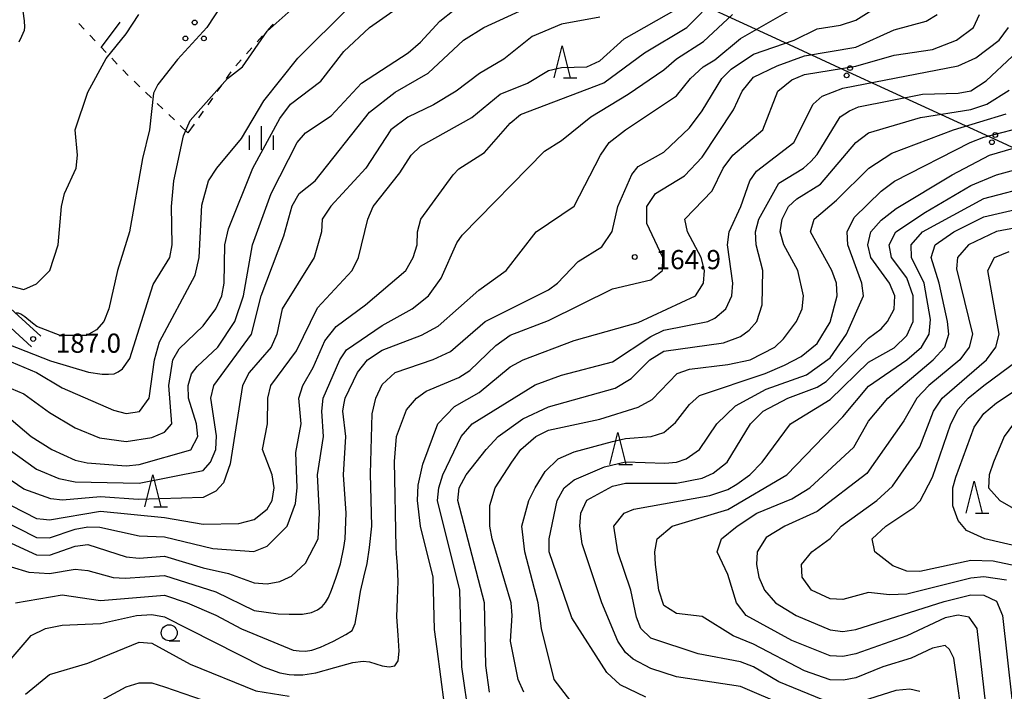
# Model space of a CAD drawing. Units: metres. Extents: x -38055 to -35747, y -133591 to -131873.
# Drawn here: x -37683 to -37529, y -132358 to -132253 of the extents above; entities that cross this region are included whole.
import ezdxf

# ---------------------------------------------------------------- set-up
doc = ezdxf.new("R2010")
doc.units = ezdxf.units.M
doc.header["$LTSCALE"] = 2.5
doc.layers.get('0').update_dxf_attribs({"linetype": 'CONTINUOUS'})
for name, color, linetype in [('2101000', 7, 'CONTINUOUS'), ('4265000', 7, 'CONTINUOUS'), ('6301000', 7, 'CONTINUOUS'), ('6302000', 7, 'CONTINUOUS'), ('6318000', 7, 'CONTINUOUS'), ('6331000', 7, 'CONTINUOUS'), ('6332000', 7, 'CONTINUOUS'), ('6334000', 7, 'CONTINUOUS'), ('7101000', 7, 'CONTINUOUS'), ('7102000', 7, 'CONTINUOUS'), ('7312000', 7, 'CONTINUOUS')]:
    doc.layers.add(name, color=color, linetype=linetype)
doc.styles.add('Dm_Anotation', font='txt')

# ---------------------------------------------------------------- blocks, each defined once
blk = doc.blocks.new('633400')
at = {"color": 0, "linetype": 'ByBlock', "lineweight": -2}
for points in [[(0, -0.75), (0, 0.75)], [(-0.75, -0.75), (-0.75, 0.15)], [(0.75, -0.75), (0.75, 0.15)]]:
    blk.add_lwpolyline(points, dxfattribs=at)
blk = doc.blocks.new('633200')
at = {"color": 0, "linetype": 'ByBlock', "lineweight": -2}
for points in [[(-0.5, -1), (0, 1), (0.5, -1)], [(0.08, -1), (0.92, -1)]]:
    blk.add_lwpolyline(points, dxfattribs=at)
blk = doc.blocks.new('631800')
at = {"color": 0, "linetype": 'ByBlock', "lineweight": -2}
for centre in [(0, 0.667), (-0.577, -0.333), (0.577, -0.333)]:
    blk.add_circle(centre, 0.15, dxfattribs=at)
blk = doc.blocks.new('633100')
at = {"color": 0, "linetype": 'ByBlock', "lineweight": -2}
blk.add_lwpolyline([(0, -0.5), (0.67, -0.5)], dxfattribs=at)
blk.add_circle((0, 0), 0.5, dxfattribs=at)
blk = doc.blocks.new('731200')
at = {"color": 0, "linetype": 'ByBlock', "lineweight": -2}
blk.add_circle((0, 0), 0.15, dxfattribs=at)
blk = doc.blocks.new('DMDR_4265_0.05')
at = {"color": 0, "linetype": 'Continuous', "lineweight": -2}
for centre in [(0, 5), (0, -5)]:
    blk.add_circle(centre, 3, dxfattribs=at)

msp = doc.modelspace()

# ---------------------------------------------------------------- linework, layer by layer
at = {"layer": '2101000', "flags": 128}
for points in [[(-37680.83, -132303.94), (-37687.33, -132298.01), (-37690.23, -132295.27), (-37693.58, -132291.78), (-37697.12, -132287.41), (-37700.8, -132283.04), (-37710.74, -132272.64), (-37719.93, -132263.83), (-37721.8, -132265.31), (-37737.12, -132276.89), (-37749.75, -132285.94), (-37752.47, -132287.88), (-37752.97, -132288.4)], [(-37679.35, -132302.31), (-37685.84, -132296.4)]]:
    msp.add_lwpolyline(points, dxfattribs=at)
at = {"layer": '4265000', "linetype": 'Continuous'}
for points in [[(-37575.87, -132250.48), (-37564.52, -132255.71)], [(-37564.52, -132255.71), (-37553.16, -132260.94)], [(-37553.16, -132260.94), (-37541.81, -132266.17)], [(-37541.81, -132266.17), (-37530.46, -132271.4)], [(-37530.46, -132271.4), (-37519.11, -132276.63)]]:
    msp.add_lwpolyline(points, dxfattribs=at)
at = {"layer": '6301000', "linetype": 'Continuous'}
for points in [[(-37673.43, -132253.4), (-37672.57, -132254.3)], [(-37643.06, -132253.48), (-37643.89, -132254.41)], [(-37671.71, -132255.21), (-37670.85, -132256.12)], [(-37644.72, -132255.34), (-37645.56, -132256.28)], [(-37669.98, -132257.02), (-37669.12, -132257.93)], [(-37646.39, -132257.21), (-37647.22, -132258.14)], [(-37668.26, -132258.83), (-37667.4, -132259.74)], [(-37648.05, -132259.08), (-37648.88, -132260.01)], [(-37666.54, -132260.64), (-37665.68, -132261.55)], [(-37664.78, -132262.42), (-37663.88, -132263.28)], [(-37649.67, -132260.97), (-37650.39, -132262)], [(-37651.11, -132263.02), (-37651.83, -132264.05)], [(-37662.97, -132264.15), (-37662.07, -132265.01)], [(-37652.54, -132265.07), (-37653.26, -132266.09)], [(-37661.17, -132265.88), (-37660.27, -132266.74)], [(-37653.98, -132267.12), (-37654.7, -132268.14)], [(-37659.36, -132267.61), (-37658.46, -132268.48)], [(-37657.56, -132269.34), (-37656.35, -132270.5)], [(-37655.41, -132269.16), (-37656.35, -132270.5)]]:
    msp.add_lwpolyline(points, dxfattribs=at)
at = {"layer": '6302000', "linetype": 'Continuous'}
msp.add_lwpolyline([(-37667, -132253.2), (-37669.94, -132257.07)], dxfattribs=at)
at = {"layer": '7101000', "flags": 128}
for points, elevation in [([(-37684, -132315.32), (-37680.85, -132318), (-37677.62, -132320), (-37674, -132321.67), (-37672.12, -132322.12), (-37666, -132322.58), (-37664, -132322.39), (-37655.92, -132320.08), (-37654.81, -132318), (-37655.04, -132316), (-37656.26, -132312), (-37656.32, -132310), (-37655.79, -132308.21), (-37654.94, -132307.06), (-37651.67, -132304), (-37649.04, -132300), (-37647.67, -132296), (-37646.25, -132288), (-37643.36, -132280), (-37639.28, -132272), (-37638, -132270.5), (-37634, -132267.86), (-37629.25, -132262.75), (-37621.96, -132258), (-37620, -132256.33), (-37616.98, -132253.02), (-37614.73, -132251.27)], 180), ([(-37686.58, -132293.81), (-37682, -132294.98), (-37680, -132294.1), (-37677.92, -132292), (-37676.64, -132288), (-37676.13, -132282), (-37675.63, -132280), (-37673.82, -132276), (-37673.62, -132274), (-37673.96, -132270), (-37672, -132264.15), (-37669.15, -132258.85), (-37666, -132255), (-37664.04, -132251.96)], 190), ([(-37684, -132334.69), (-37680, -132336.49), (-37678, -132336.53), (-37674, -132335.16), (-37672, -132334.89), (-37666, -132336.8), (-37664, -132337), (-37660, -132336.7), (-37654, -132338.54), (-37650, -132339.4), (-37646, -132340.9), (-37644, -132341.01), (-37642, -132340.66), (-37640.55, -132339.98), (-37640.19, -132339.81), (-37638, -132337.79), (-37636.03, -132334), (-37635.81, -132330), (-37636.13, -132324), (-37635.19, -132318), (-37635.42, -132314), (-37635.23, -132312), (-37632.61, -132306), (-37631.56, -132304.44), (-37626, -132300.65), (-37621.3, -132298), (-37618.76, -132296), (-37616.76, -132293.24), (-37614.32, -132287.68), (-37613.5, -132286.5), (-37600.64, -132273.36), (-37598, -132271.68), (-37593.4, -132268), (-37587.58, -132264.42), (-37582, -132260.63), (-37580, -132258.91), (-37575.78, -132256.22), (-37571.24, -132252)], 170), ([(-37612.36, -132362.36), (-37613.57, -132354), (-37613.89, -132342), (-37617.34, -132328), (-37617.16, -132326), (-37616.54, -132324), (-37613.66, -132318), (-37611.92, -132316), (-37602.07, -132309.93), (-37598, -132308.42), (-37590, -132306.31), (-37584, -132302.34), (-37582, -132301.35), (-37575.12, -132300), (-37574, -132299.47), (-37572.28, -132298), (-37571.36, -132296), (-37571.22, -132294), (-37572.03, -132288), (-37571.79, -132286), (-37569.94, -132282), (-37568.55, -132278), (-37567.53, -132276.47), (-37561.69, -132272), (-37558.63, -132266), (-37557.25, -132264.75), (-37554, -132263.52), (-37536, -132260.01), (-37533.22, -132258.78), (-37529.6, -132256), (-37528.11, -132254)], 160), ([(-37556, -132363.08), (-37570, -132357.1), (-37580, -132355.59), (-37584, -132354.29), (-37586.79, -132352.79), (-37588, -132351.76), (-37589.17, -132350), (-37591.66, -132344), (-37594.76, -132334.76), (-37595.12, -132332), (-37594.95, -132330), (-37594.04, -132327.97), (-37590, -132325.74), (-37588, -132325.29), (-37580, -132325.31), (-37576, -132324.52), (-37574.26, -132323.74), (-37572.11, -132322), (-37568.46, -132316), (-37566.49, -132314), (-37562.61, -132312), (-37558, -132310.28), (-37556.62, -132309.39), (-37550, -132302.62), (-37548, -132301.13), (-37547.01, -132300), (-37546, -132298.05), (-37545.87, -132296), (-37546.71, -132294), (-37549.63, -132290), (-37550.11, -132288), (-37549.66, -132286), (-37548, -132284.14), (-37545.68, -132282.32), (-37536.95, -132277.05), (-37531.1, -132274), (-37522, -132271.35)], 150), ([(-37528.45, -132340.45), (-37532, -132339.91), (-37534, -132340.12), (-37544, -132342.63), (-37546.73, -132342.73), (-37550, -132342.4), (-37554, -132343.48), (-37556, -132343.36), (-37558.93, -132342), (-37560.39, -132340), (-37560.45, -132338), (-37558.85, -132336), (-37556, -132333.94), (-37554.27, -132332), (-37548.7, -132328), (-37546.26, -132325.74), (-37542, -132319.59), (-37539.84, -132314), (-37538.51, -132312), (-37531.57, -132306), (-37530.09, -132304), (-37529.57, -132302), (-37531.34, -132292), (-37530.31, -132290), (-37528, -132289.07)], 140), ([(-37673.04, -132360.96), (-37666, -132357.16), (-37664, -132356.49), (-37662, -132356.49), (-37660, -132357.12), (-37654, -132359.22)], 160)]:
    msp.add_lwpolyline(points, dxfattribs=dict(at, elevation=elevation))
at = {"layer": '7102000', "flags": 128}
for points, elevation in [([(-37637.41, -132232.33), (-37640.29, -132233.71), (-37646.21, -132244), (-37650, -132248.81), (-37653.39, -132254), (-37658, -132259.04), (-37661.05, -132262.95), (-37661.72, -132264.28), (-37662.35, -132270), (-37663.47, -132274.53), (-37665.47, -132286), (-37667.38, -132292), (-37668.7, -132298), (-37669.52, -132300), (-37670.67, -132301.33), (-37672.22, -132302.21), (-37676.33, -132302.19), (-37679.97, -132300.79), (-37680.64, -132300.26), (-37681.85, -132299.29), (-37682.45, -132298.87), (-37682.86, -132298.69), (-37683.19, -132298.69), (-37683.25, -132298.75)], 188), ([(-37682.75, -132256.28), (-37682.33, -132255.37), (-37681.92, -132254.45), (-37681.85, -132253.96), (-37681.91, -132252.97), (-37682.09, -132251.48), (-37682.35, -132250), (-37683.23, -132246.61)], 192), ([(-37686, -132318.8), (-37680, -132323.1), (-37676.55, -132324.55), (-37674, -132325.09), (-37664, -132325.29), (-37654, -132323.31), (-37652.82, -132322), (-37652, -132320), (-37651.87, -132317.87), (-37652.76, -132312), (-37652.33, -132310), (-37646.45, -132302), (-37644.93, -132296), (-37641.39, -132286.61), (-37640.09, -132281.92), (-37639, -132280), (-37636.49, -132278), (-37628, -132267.26), (-37624, -132264.11), (-37618.84, -132261.17), (-37613.28, -132256), (-37610.11, -132254), (-37596.34, -132247.66)], 178), ([(-37687.6, -132302.33), (-37681.67, -132304.62), (-37677.83, -132306.16), (-37671.9, -132307.94), (-37669.78, -132308.22), (-37668.75, -132308.25), (-37667.89, -132308.17), (-37667.26, -132307.85), (-37666.57, -132307.39), (-37665.46, -132305.79), (-37661.8, -132294.2), (-37659.21, -132290), (-37658.81, -132288), (-37658.93, -132282), (-37658.54, -132278), (-37657.06, -132270.94), (-37656, -132268.57), (-37650.19, -132262), (-37647.85, -132260.15), (-37644, -132254.6), (-37638.83, -132250)], 186), ([(-37683.3, -132344), (-37676, -132342.73), (-37670, -132343.62), (-37660, -132342.8), (-37656.48, -132344), (-37652, -132345.93), (-37648, -132348.09), (-37640.55, -132351.17), (-37639.89, -132351.38), (-37639, -132351.53), (-37638, -132351.57), (-37637, -132351.42), (-37635.65, -132350.94), (-37633.6, -132349.99), (-37631.68, -132348.97), (-37630.69, -132348.31), (-37630.22, -132347.21), (-37629.8, -132344.91), (-37629.38, -132342.23), (-37628.86, -132340), (-37628.36, -132337.83), (-37628, -132335.33), (-37627.63, -132332), (-37627.85, -132323.85), (-37627.58, -132314.42), (-37627.01, -132312), (-37626, -132309.83), (-37624, -132307.97), (-37618.05, -132305.95), (-37615.31, -132304.69), (-37609.93, -132300), (-37600, -132295.04), (-37598.59, -132294), (-37595.37, -132290.63), (-37591.7, -132288.3), (-37590.07, -132285.93), (-37589.18, -132282), (-37586.99, -132277.01), (-37586, -132275.78), (-37582, -132273.51), (-37578, -132269.73), (-37576, -132267.06), (-37572.91, -132262), (-37571.46, -132260.54), (-37568, -132258.21), (-37561.63, -132256), (-37558, -132254.25), (-37554.37, -132253.63), (-37552, -132252.88), (-37547.38, -132250)], 166), ([(-37688, -132326.76), (-37680, -132330.8), (-37678.92, -132330.92), (-37678, -132331), (-37670, -132329.68), (-37660, -132330.67), (-37654, -132331.69), (-37648.41, -132331.6), (-37646, -132330.97), (-37644, -132329.33), (-37643.21, -132328), (-37642.88, -132326), (-37643.21, -132324), (-37644.72, -132320), (-37643.91, -132316), (-37643.88, -132312), (-37643.43, -132310), (-37639.41, -132304.59), (-37636.12, -132297.88), (-37630.67, -132292), (-37629.72, -132290), (-37628.27, -132284), (-37627.41, -132282), (-37623.24, -132276.76), (-37621.47, -132274), (-37620, -132272.57), (-37612, -132268.12), (-37607.56, -132264.44), (-37603.29, -132262.71), (-37600, -132260.76), (-37598, -132260.3), (-37594, -132260.17), (-37592, -132259.25), (-37588.2, -132255.8), (-37580, -132251.13)], 174), ([(-37686, -132330.78), (-37680, -132333.76), (-37678, -132333.82), (-37674, -132332.47), (-37672, -132332.09), (-37670.15, -132332.15), (-37664, -132333.52), (-37660, -132333.68), (-37652.48, -132335.52), (-37646.04, -132335.96), (-37644, -132335.15), (-37640.85, -132332), (-37639.54, -132328.46), (-37639.31, -132326), (-37639.5, -132320.5), (-37638.64, -132316), (-37639.03, -132312), (-37638.38, -132310), (-37636.78, -132307.22), (-37634.96, -132303.04), (-37633.22, -132300.78), (-37628.6, -132297.4), (-37622.29, -132292), (-37621.17, -132290), (-37620.54, -132288), (-37620.49, -132286), (-37619.97, -132284), (-37614.93, -132277.07), (-37614, -132276.11), (-37610, -132273.55), (-37606, -132269), (-37604.37, -132267.63), (-37591.34, -132262.66), (-37585.03, -132258), (-37578.4, -132254), (-37576, -132251.64)], 172), ([(-37684, -132310.5), (-37682, -132311.32), (-37678, -132314.24), (-37674, -132316.63), (-37670.2, -132318.2), (-37666, -132318.79), (-37662, -132318.17), (-37660, -132317.32), (-37658.86, -132316), (-37659.34, -132310), (-37658.71, -132306), (-37657.72, -132304.28), (-37654, -132300.66), (-37651.99, -132298), (-37651.08, -132296), (-37650.71, -132294), (-37650.61, -132288), (-37650, -132285.5), (-37646.21, -132276), (-37642, -132268.25), (-37640.32, -132266), (-37635.6, -132262.4), (-37632, -132257.76), (-37627.99, -132254), (-37623.28, -132250.72)], 182), ([(-37684, -132306.32), (-37680, -132307.98), (-37676, -132310.36), (-37668, -132313.87), (-37666, -132314.38), (-37663.91, -132314.09), (-37662.42, -132312), (-37661.6, -132306), (-37660.82, -132303.18), (-37655.23, -132292.77), (-37654.6, -132290), (-37654.18, -132281.82), (-37653.14, -132278), (-37651.86, -132276), (-37648, -132271.37), (-37644.51, -132265.49), (-37639.2, -132258.8), (-37631.17, -132250.83)], 184), ([(-37684, -132338.39), (-37681.22, -132339.22), (-37678, -132339.4), (-37674, -132338.75), (-37672, -132338.96), (-37668.06, -132340.06), (-37666.15, -132340.15), (-37660, -132339.74), (-37652, -132342.29), (-37646, -132345.18), (-37642.27, -132345.73), (-37640.55, -132345.79), (-37638.46, -132345.77), (-37637.06, -132345.53), (-37636.12, -132345.12), (-37635.4, -132344.59), (-37634.85, -132343.94), (-37634.4, -132343.17), (-37633.91, -132342.01), (-37633.23, -132340.17), (-37632.54, -132337.88), (-37632.01, -132335.33), (-37631.78, -132334), (-37631.64, -132330), (-37632.06, -132324), (-37631.66, -132318), (-37632.16, -132314), (-37632, -132313.05), (-37631.78, -132312), (-37629.85, -132308), (-37628.32, -132306), (-37626, -132304.49), (-37619.88, -132302.12), (-37617.26, -132300.74), (-37610.88, -132295.12), (-37606.64, -132292), (-37601.96, -132286), (-37596.02, -132281.98), (-37591.87, -132274), (-37590.53, -132272), (-37588, -132270.01), (-37580, -132264.73), (-37577.8, -132262), (-37575.84, -132260.16), (-37574, -132259.06), (-37570, -132255.75), (-37562, -132251.13)], 168), ([(-37592, -132252.39), (-37598, -132253.48), (-37602.55, -132255.45), (-37607.01, -132258.99), (-37610.78, -132261.22), (-37614.42, -132264), (-37618, -132266.14), (-37622, -132268.04), (-37624.67, -132270), (-37628.57, -132276), (-37634.04, -132281.96), (-37635.38, -132284), (-37635.5, -132286), (-37636.61, -132290), (-37641.63, -132298), (-37642.46, -132302), (-37643.37, -132304), (-37646.79, -132308), (-37647.84, -132310), (-37649.74, -132322.26), (-37650.78, -132325.22), (-37652, -132326.54), (-37654, -132327.53), (-37664.15, -132327.85), (-37670, -132327.42), (-37675.94, -132327.94), (-37677.76, -132327.76), (-37682, -132326.23), (-37688, -132322.17)], 176), ([(-37684, -132352.74), (-37680.88, -132349.12), (-37678.64, -132348), (-37676, -132347.51), (-37670, -132347.24), (-37664.38, -132346), (-37662, -132345.81), (-37660, -132346.21), (-37644.61, -132354), (-37642, -132354.94), (-37640.55, -132355.21), (-37639.74, -132355.28), (-37638.4, -132355.26), (-37636.36, -132354.94), (-37633.4, -132354.14), (-37630.6, -132353.35), (-37629, -132353.12), (-37628, -132353.24), (-37627, -132353.52), (-37625.98, -132353.84), (-37624.92, -132354.03), (-37624.03, -132353.86), (-37623.51, -132353.08), (-37623.34, -132351.54), (-37623.52, -132349.07), (-37623.71, -132346.18), (-37623.63, -132343.37), (-37623.5, -132340.69), (-37623.59, -132338.19), (-37623.74, -132336.27), (-37623.8, -132335.33), (-37624.09, -132321.91), (-37623.78, -132318), (-37622.19, -132313.81), (-37620.64, -132312), (-37619.11, -132310.89), (-37614, -132308.77), (-37612.32, -132307.68), (-37608.24, -132303.76), (-37606, -132302.16), (-37600, -132299.83), (-37590, -132294.88), (-37584, -132293.51), (-37582.19, -132292), (-37582.17, -132290), (-37584.67, -132284.67), (-37584.67, -132282), (-37583.28, -132280), (-37578.77, -132277.23), (-37576, -132274.28), (-37571.12, -132266.88), (-37569.77, -132264), (-37568, -132261.78), (-37564.26, -132260), (-37560, -132258.44), (-37552, -132257.09), (-37546, -132254.4), (-37540.98, -132253.02), (-37539.29, -132252)], 164), ([(-37615.68, -132364.32), (-37617.42, -132351.21), (-37617.82, -132348.18), (-37618.06, -132340), (-37620, -132332), (-37620.5, -132328), (-37620.38, -132325.62), (-37619.67, -132322.33), (-37617.3, -132316), (-37614.69, -132313.31), (-37610.87, -132311.13), (-37606, -132307.08), (-37603.99, -132306.01), (-37596, -132302.97), (-37586, -132300.18), (-37577.04, -132296), (-37575.78, -132294), (-37575.63, -132292), (-37576.14, -132290), (-37578.28, -132286), (-37578.73, -132284), (-37574.41, -132279.59), (-37572.7, -132276), (-37571.23, -132274), (-37566.53, -132270), (-37564.18, -132264), (-37562, -132262.2), (-37560, -132261.36), (-37552, -132260.07), (-37546, -132258.33), (-37540, -132257.48), (-37536.24, -132256), (-37533.61, -132254), (-37532.64, -132252)], 162), ([(-37609.21, -132358), (-37609.79, -132353.79), (-37610.01, -132343.99), (-37614.16, -132328), (-37613.97, -132326), (-37612.88, -132324), (-37609.75, -132320), (-37607.88, -132318), (-37604, -132315.22), (-37600, -132313.33), (-37589.57, -132310.43), (-37587.09, -132308.91), (-37584.18, -132306), (-37582, -132304.63), (-37572.68, -132303.32), (-37570, -132302.33), (-37568.66, -132301.34), (-37567.46, -132300), (-37566.62, -132297.38), (-37566.52, -132292), (-37567.58, -132288), (-37567.65, -132286), (-37567.14, -132284), (-37564, -132278.36), (-37560.14, -132276), (-37559.02, -132274.98), (-37558, -132273.87), (-37554.44, -132268), (-37552.97, -132267.03), (-37551.56, -132266.44), (-37541.55, -132264.45), (-37536, -132264.27), (-37534, -132263.92), (-37531.62, -132262.38), (-37527.51, -132258.49)], 158), ([(-37603.89, -132358), (-37604.76, -132356), (-37605.96, -132350), (-37605.67, -132346), (-37605.85, -132344), (-37608.81, -132334), (-37609.2, -132332), (-37609.2, -132328.8), (-37608.34, -132326), (-37605.76, -132322), (-37604.35, -132320), (-37602, -132317.97), (-37600, -132317.02), (-37592, -132315.3), (-37586, -132313.4), (-37583.82, -132312.18), (-37579.88, -132308.12), (-37578, -132307.47), (-37572, -132306.75), (-37568.5, -132306), (-37564.63, -132304), (-37563.3, -132302.7), (-37561.23, -132300), (-37560.38, -132298), (-37560.17, -132296), (-37561.06, -132292), (-37563.21, -132288), (-37563.82, -132286), (-37563.5, -132284), (-37562.52, -132282), (-37561.21, -132280.79), (-37557.5, -132278.5), (-37552, -132272), (-37550, -132270.47), (-37541.88, -132268.12), (-37534, -132266.86), (-37531.53, -132266), (-37528, -132263.8)], 156), ([(-37596, -132360.05), (-37599.14, -132356), (-37601.09, -132348), (-37601.65, -132344), (-37603.73, -132336), (-37604.19, -132332), (-37603.09, -132328), (-37602.09, -132326), (-37600.55, -132323.44), (-37598.5, -132321.5), (-37596, -132320.39), (-37590, -132318.76), (-37588, -132318.28), (-37583.99, -132318.01), (-37582, -132317.34), (-37580.19, -132315.81), (-37578, -132312.96), (-37576.42, -132311.58), (-37566.14, -132308.14), (-37563.15, -132306.85), (-37560.5, -132305.5), (-37558, -132303.45), (-37556, -132300.12), (-37554.88, -132296), (-37555.03, -132294), (-37555.72, -132292), (-37559.06, -132286), (-37558.48, -132284), (-37554.99, -132281.01), (-37549.97, -132276.03), (-37546.34, -132273.66), (-37536.72, -132270), (-37528.47, -132267.53)], 154), ([(-37584.78, -132358.78), (-37588.83, -132356.83), (-37590.92, -132354.92), (-37596.36, -132346.36), (-37599.89, -132336), (-37599.91, -132334), (-37598.66, -132328), (-37597.54, -132326), (-37596, -132324.74), (-37591.27, -132322.73), (-37588, -132321.95), (-37581.85, -132322.15), (-37580, -132322.02), (-37578.52, -132321.48), (-37576.43, -132320), (-37573.72, -132316), (-37570.8, -132313.2), (-37566, -132310.61), (-37559.68, -132308.32), (-37556, -132305.66), (-37553.45, -132302), (-37550.8, -132296), (-37551.02, -132294), (-37553.23, -132288), (-37553.33, -132286), (-37552.26, -132283.74), (-37548, -132279.64), (-37545.93, -132278.07), (-37534.12, -132272), (-37532, -132271.16), (-37524.72, -132269.28)], 152), ([(-37556, -132359.65), (-37564, -132356.36), (-37568, -132354.01), (-37570, -132353.21), (-37576.62, -132352), (-37584, -132349.55), (-37585.57, -132348), (-37586.27, -132346.27), (-37587.12, -132342), (-37589.2, -132336), (-37589.78, -132332), (-37588.2, -132330), (-37586.67, -132329.33), (-37574.8, -132327.2), (-37572, -132326.29), (-37570.58, -132325.42), (-37568.54, -132324), (-37566.6, -132322), (-37562.19, -132316), (-37556, -132312.19), (-37550, -132306.35), (-37546, -132304.11), (-37544, -132302.2), (-37543.02, -132300), (-37543.01, -132296), (-37544, -132293.17), (-37546.39, -132290), (-37546.75, -132288), (-37545.73, -132286), (-37541.12, -132282.88), (-37534, -132278.72), (-37530, -132277.08), (-37525.99, -132275.99)], 148), ([(-37535.06, -132364), (-37536.68, -132352.68), (-37537.32, -132351.32), (-37538, -132350.66), (-37540, -132351.11), (-37543.35, -132352.65), (-37547.78, -132354), (-37552, -132355.71), (-37553.89, -132356.1), (-37556, -132356.03), (-37560, -132354.65), (-37568, -132350.47), (-37571.15, -132349.15), (-37576, -132346.14), (-37580, -132345.69), (-37582, -132344.41), (-37582.79, -132342), (-37583.31, -132338), (-37583.41, -132336), (-37583.03, -132334), (-37580.71, -132332), (-37572, -132329.4), (-37562.77, -132324), (-37554, -132314.92), (-37550, -132310.14), (-37544, -132306.01), (-37541.72, -132304), (-37540.53, -132302), (-37540.31, -132299.69), (-37541.28, -132294), (-37543.28, -132290), (-37543.31, -132288), (-37541.59, -132286), (-37532, -132280.78), (-37524, -132278.68)], 146), ([(-37529.84, -132376), (-37533.03, -132348), (-37534.25, -132346.25), (-37536, -132345.92), (-37538, -132346.34), (-37544, -132349.16), (-37552, -132351.98), (-37554, -132352.4), (-37556, -132352.3), (-37562, -132349.9), (-37569.13, -132346), (-37570.62, -132344), (-37572, -132339.58), (-37573.63, -132336), (-37572.99, -132334), (-37570.53, -132332), (-37567.43, -132330), (-37562, -132327.75), (-37559.15, -132326), (-37552.32, -132319.68), (-37550, -132315.6), (-37546.98, -132312), (-37539.9, -132306), (-37538.09, -132304), (-37537.43, -132302), (-37537.66, -132300), (-37538.95, -132294), (-37540.23, -132290), (-37539.57, -132288), (-37536.67, -132286), (-37532, -132283.64), (-37522.54, -132281.46)], 144), ([(-37521.62, -132284.38), (-37530, -132285.91), (-37534.38, -132288), (-37536.1, -132290), (-37536.23, -132291.77), (-37533.74, -132302), (-37534.25, -132304), (-37535.71, -132306), (-37540.59, -132310), (-37542.44, -132312), (-37544.47, -132315.53), (-37550.25, -132323.75), (-37558, -132329.73), (-37563.09, -132332), (-37566, -132333.79), (-37567.38, -132336), (-37567.53, -132338), (-37567.12, -132340), (-37566.24, -132342), (-37564.54, -132344), (-37561.33, -132346), (-37556, -132348.25), (-37554, -132348.5), (-37552, -132348.18), (-37538.19, -132343.81), (-37534, -132342.76), (-37532, -132342.8), (-37530, -132343.74), (-37529.07, -132346), (-37526.8, -132366)], 142), ([(-37521.41, -132339.41), (-37530.52, -132337.48), (-37534, -132337.38), (-37542, -132339.1), (-37544, -132339.04), (-37546.2, -132338.2), (-37549, -132336), (-37549.43, -132334), (-37547.32, -132332), (-37542.9, -132329.1), (-37541.93, -132328.07), (-37540, -132324.33), (-37537.13, -132316), (-37536, -132313.79), (-37534.41, -132312), (-37532, -132310), (-37526.55, -132306)], 138), ([(-37526, -132335.33), (-37531.84, -132334), (-37534.7, -132332.7), (-37536, -132331.1), (-37536.83, -132328.83), (-37536.85, -132326), (-37536.36, -132324.36), (-37533.47, -132316.53), (-37532, -132314.39), (-37530, -132312.73), (-37522.82, -132308)], 136), ([(-37527.33, -132316), (-37528.82, -132318), (-37530.47, -132322), (-37531.17, -132324), (-37531.23, -132326), (-37529.48, -132328), (-37526.05, -132330)], 134), ([(-37681.73, -132358.27), (-37678, -132355.19), (-37672, -132353.43), (-37664, -132350.13), (-37662, -132350.29), (-37656, -132353.6), (-37645.77, -132357.77), (-37640.55, -132358.6)], 162), ([(-37542, -132357.85), (-37543.53, -132357.53), (-37545.73, -132357.73), (-37552, -132359.71)], 148)]:
    msp.add_lwpolyline(points, dxfattribs=dict(at, elevation=elevation))

# ---------------------------------------------------------------- block references
at = {"layer": '4265000', "linetype": 'Continuous', "xscale": 0.125, "yscale": 0.125, "zscale": 0.125, "rotation": 335.2594649173387}
for p in [(-37553.16, -132260.94), (-37530.46, -132271.4)]:
    msp.add_blockref('DMDR_4265_0.05', p, dxfattribs=at)
at = {"layer": '6318000', "xscale": 2.5, "yscale": 2.5, "zscale": 2.5}
msp.add_blockref('631800', (-37655.31, -132254.9), dxfattribs=at)
at = {"layer": '6331000', "xscale": 2.5, "yscale": 2.5, "zscale": 2.5}
msp.add_blockref('633100', (-37659.28, -132348.69), dxfattribs=at)
at = {"layer": '6332000', "xscale": 2.5, "yscale": 2.5, "zscale": 2.5}
for p in [(-37597.88, -132259.41), (-37589.2, -132319.88), (-37661.87, -132326.47), (-37533.48, -132327.47)]:
    msp.add_blockref('633200', p, dxfattribs=at)
at = {"layer": '6334000', "xscale": 2.5, "yscale": 2.5, "zscale": 2.5}
msp.add_blockref('633400', (-37644.84, -132271.3), dxfattribs=at)
at = {"layer": '7312000', "xscale": 2.5, "yscale": 2.5, "zscale": 2.5}
for p in [(-37586.53, -132289.91, 164.91), (-37680.54, -132302.73, 186.98)]:
    msp.add_blockref('731200', p, dxfattribs=at)

# ---------------------------------------------------------------- texts
at = {"layer": '7312000', "style": 'Dm_Anotation'}
for s, p in [('164.9', (-37583.28, -132291.82)), ('187.0', (-37677.03, -132304.89))]:
    msp.add_text(s, height=3, dxfattribs=at).set_placement(p)

doc.saveas('drawing.dxf')
